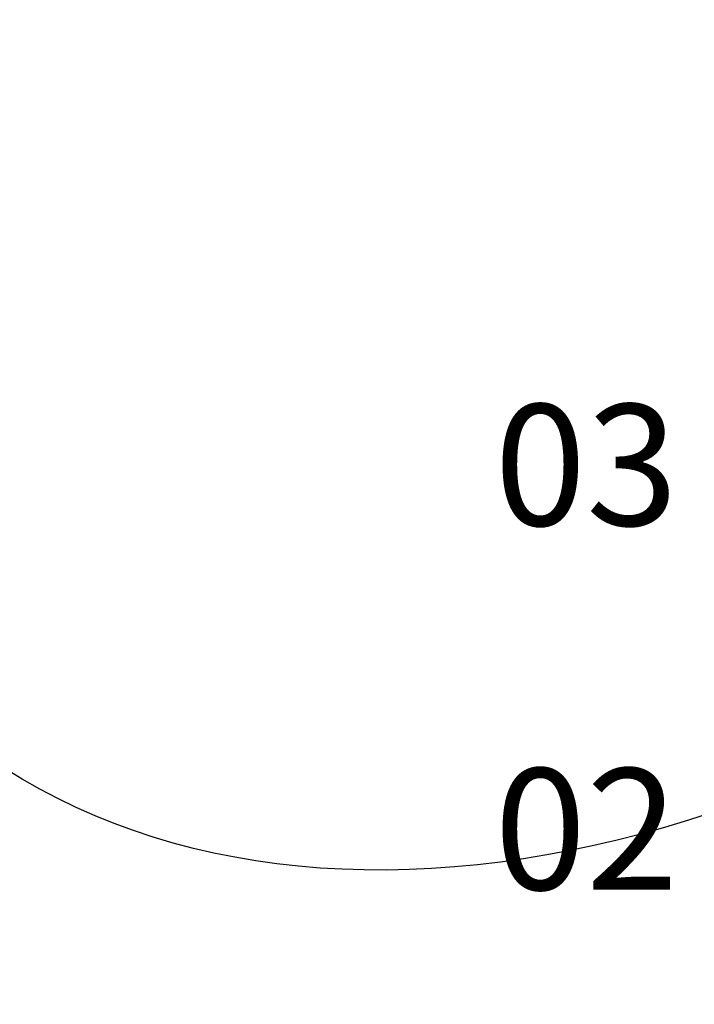
# Model space of a CAD drawing. Units: centimetres. Extents: x 136 to 6353, y -2169 to 3483.
# Drawn here: x 4166 to 4249, y 664 to 786 of the extents above; entities that cross this region are included whole.
import ezdxf
from ezdxf.enums import TextEntityAlignment as Align

# ---------------------------------------------------------------- set-up
doc = ezdxf.new("R2010")
doc.units = ezdxf.units.CM
for name, color, linetype in [('Reakcje CK0-slupy', 7, 'Continuous'), ('Reakcje CK1-slupy', 7, 'Continuous'), ('Reakcje CK2-slupy', 7, 'Continuous'), ('Reakcje CK3-slupy', 7, 'Continuous')]:
    doc.layers.add(name, color=color, linetype=linetype)
doc.styles.get("Standard").update_dxf_attribs({"font": 'ARIAL.TTF'})
doc.styles.add('Standard2', font='ARIAL.TTF')

# ---------------------------------------------------------------- blocks, each defined once
blk = doc.blocks.new('*U41')
at = {"color": 252, "style": 'Standard2'}
for s, p in [('03', (-0.05, -0.7201)), ('02', (-0.05, -1.1701))]:
    blk.add_text(s, height=0.15, dxfattribs=at).set_placement(p, align=Align.MIDDLE_RIGHT)
at = {"color": 1, "width": 0.5}
blk.add_attdef('atrybut2', text='', height=0.06, dxfattribs=at).set_placement((2.2848, -0.5454), align=Align.MIDDLE_CENTER)
blk.add_attdef('Sum+RZ', text='', height=0.15, dxfattribs=at).set_placement((4.2386, -0.7093), align=Align.BOTTOM_LEFT)
at = {"color": 253, "width": 0.7, "flags": 1}
blk.add_attdef('opis_001', (5.0977, -0.5643), '', height=0.05, dxfattribs=at)
at = {"color": 0, "style": 'Standard2'}
blk.add_attdef('hh', text='', height=0.35, dxfattribs=at).set_placement((2.2034, -0.7292), align=Align.MIDDLE_RIGHT)
blk.add_attdef('bb', text='', height=0.35, dxfattribs=at).set_placement((2.3731, -0.7292), align=Align.MIDDLE_LEFT)
at = {"color": 3, "style": 'Standard2'}
blk.add_attdef('nb', text='', height=0.15, dxfattribs=at).set_placement((3.4875, -0.622), align=Align.MIDDLE_LEFT)
at = {"color": 253, "width": 0.5}
for tag, p in [('NAD+RZ', (4.7509, -0.5304)), ('NAD-RZ', (4.7509, -0.5604)), ('WGRZ+RZ', (4.7509, -0.5904)), ('WGRZ+MX', (4.8031, -0.5904)), ('WGRZ+MY', (4.8602, -0.5904)), ('WGMX+RZ', (4.7509, -0.6204)), ('WGMX+MX', (4.8031, -0.6204)), ('WGMX+MY', (4.8602, -0.6204)), ('WGMY+RZ', (4.7509, -0.6504)), ('WGMY+MX', (4.8031, -0.6504)), ('WGMY+MY', (4.8602, -0.6504)), ('WGRZ-RZ', (4.7509, -0.6804)), ('WGRZ-MX', (4.8031, -0.6804)), ('WGRZ-MY', (4.8602, -0.6804)), ('WGMX-RZ', (4.7509, -0.7104)), ('WGMX-MX', (4.8031, -0.7104)), ('WGMX-MY', (4.8602, -0.7104)), ('WGMY-RZ', (4.7509, -0.7404)), ('WGMY-MX', (4.8031, -0.7404)), ('WGMY-MY', (4.8602, -0.7404)), ('Sum-RZ', (4.7509, -0.8077))]:
    blk.add_attdef(tag, text='', height=0.025, dxfattribs=at).set_placement(p, align=Align.TOP_RIGHT)
at = {"color": 253, "width": 0.7, "flags": 1}
for tag, p in [('atrybut3', (6.198, -0.5888)), ('idslupapod', (5.7071, -0.653)), ('atrybut4', (6.198, -0.7057)), ('idslupanad', (5.7071, -0.7798)), ('atrybut5', (6.1939, -0.8225))]:
    blk.add_attdef(tag, text='', height=0.1, dxfattribs=at).set_placement(p, align=Align.MIDDLE_CENTER)
at = {"color": 0, "style": 'Standard2'}
blk.add_attdef('symbol', text='', height=0.3, dxfattribs=at).set_placement((0.7398, -0.7136), align=Align.MIDDLE_CENTER)
at = {"color": 253, "width": 0.7}
for tag, height, p in [('a', 0.07, (3.963, -0.5564)), ('Stal', 0.07, (3.7142, -0.8879)), ('ex', 0.05, (4.2525, -0.9056)), ('ey', 0.05, (4.4537, -0.9056))]:
    blk.add_attdef(tag, text='', height=height, dxfattribs=at).set_placement(p, align=Align.MIDDLE_LEFT)
blk.add_attdef('atrybut1', text='', height=0.1, rotation=90, dxfattribs=at).set_placement((0.0713, -0.9335), align=Align.MIDDLE_LEFT)
blk.add_attdef('lcol', text='', height=0.05, dxfattribs=at).set_placement((2.3706, -0.6194), align=Align.MIDDLE_RIGHT)
blk.add_attdef('Bet', text='', height=0.07, dxfattribs=at).set_placement((2.2886, -0.7035), align=Align.MIDDLE_CENTER)
at = {"color": 253, "style": 'Standard2'}
blk.add_attdef('fi', text='', height=0.15, dxfattribs=at).set_placement((3.8421, -0.7639), align=Align.MIDDLE_LEFT)
at = {"color": 253, "width": 0.5}
for tag, p in [('Ekstr+MX', (4.1962, -0.7043)), ('Ekstr+MY', (4.3948, -0.7043))]:
    blk.add_attdef(tag, text='', height=0.1, dxfattribs=at).set_placement(p, align=Align.TOP_LEFT)
at = {"color": 1, "style": 'Standard2'}
blk.add_attdef('nh', text='', height=0.15, dxfattribs=at).set_placement((3.4097, -0.7636), align=Align.TOP_CENTER)
at = {"color": 253, "width": 0.7}
blk.add_attdef('redukcja-momentow', text='', height=0.05, dxfattribs=at).set_placement((4.4442, -0.8803), align=Align.BOTTOM_LEFT)
blk = doc.blocks.new('*U14')
at = {"color": 252, "style": 'Standard2'}
for s, p in [('03', (-0.05, -0.7201)), ('02', (-0.05, -1.1701))]:
    blk.add_text(s, height=0.15, dxfattribs=at).set_placement(p, align=Align.MIDDLE_RIGHT)
at = {"color": 1, "width": 0.5}
blk.add_attdef('atrybut2', text='', height=0.06, dxfattribs=at).set_placement((2.2848, -1.8954), align=Align.MIDDLE_CENTER)
blk.add_attdef('Sum+RZ', text='', height=0.15, dxfattribs=at).set_placement((4.2386, -2.0593), align=Align.BOTTOM_LEFT)
at = {"color": 253, "width": 0.7, "flags": 1}
blk.add_attdef('opis_001', (5.0977, -1.9143), '', height=0.05, dxfattribs=at)
at = {"color": 0, "style": 'Standard2'}
blk.add_attdef('hh', text='', height=0.35, dxfattribs=at).set_placement((2.2034, -2.0792), align=Align.MIDDLE_RIGHT)
blk.add_attdef('bb', text='', height=0.35, dxfattribs=at).set_placement((2.3731, -2.0792), align=Align.MIDDLE_LEFT)
at = {"color": 3, "style": 'Standard2'}
blk.add_attdef('nb', text='', height=0.15, dxfattribs=at).set_placement((3.4875, -1.972), align=Align.MIDDLE_LEFT)
at = {"color": 253, "width": 0.5}
for tag, p in [('NAD+RZ', (4.7509, -1.8804)), ('NAD-RZ', (4.7509, -1.9104)), ('WGRZ+RZ', (4.7509, -1.9404)), ('WGRZ+MX', (4.8031, -1.9404)), ('WGRZ+MY', (4.8602, -1.9404)), ('WGMX+RZ', (4.7509, -1.9704)), ('WGMX+MX', (4.8031, -1.9704)), ('WGMX+MY', (4.8602, -1.9704)), ('WGMY+RZ', (4.7509, -2.0004)), ('WGMY+MX', (4.8031, -2.0004)), ('WGMY+MY', (4.8602, -2.0004)), ('WGRZ-RZ', (4.7509, -2.0304)), ('WGRZ-MX', (4.8031, -2.0304)), ('WGRZ-MY', (4.8602, -2.0304)), ('WGMX-RZ', (4.7509, -2.0604)), ('WGMX-MX', (4.8031, -2.0604)), ('WGMX-MY', (4.8602, -2.0604)), ('WGMY-RZ', (4.7509, -2.0904)), ('WGMY-MX', (4.8031, -2.0904)), ('WGMY-MY', (4.8602, -2.0904)), ('Sum-RZ', (4.7509, -2.1577))]:
    blk.add_attdef(tag, text='', height=0.025, dxfattribs=at).set_placement(p, align=Align.TOP_RIGHT)
at = {"color": 253, "width": 0.7, "flags": 1}
for tag, p in [('atrybut3', (6.198, -1.9388)), ('idslupapod', (5.7071, -2.003)), ('atrybut4', (6.198, -2.0557)), ('idslupanad', (5.7071, -2.1298)), ('atrybut5', (6.1939, -2.1725))]:
    blk.add_attdef(tag, text='', height=0.1, dxfattribs=at).set_placement(p, align=Align.MIDDLE_CENTER)
at = {"color": 0, "style": 'Standard2'}
blk.add_attdef('symbol', text='', height=0.3, dxfattribs=at).set_placement((0.7398, -2.0636), align=Align.MIDDLE_CENTER)
at = {"color": 253, "width": 0.7}
for tag, height, p in [('a', 0.07, (3.963, -1.9064)), ('Stal', 0.07, (3.7142, -2.2379)), ('ex', 0.05, (4.2525, -2.2556)), ('ey', 0.05, (4.4537, -2.2556))]:
    blk.add_attdef(tag, text='', height=height, dxfattribs=at).set_placement(p, align=Align.MIDDLE_LEFT)
blk.add_attdef('atrybut1', text='', height=0.1, rotation=90, dxfattribs=at).set_placement((0.0713, -2.2835), align=Align.MIDDLE_LEFT)
blk.add_attdef('lcol', text='', height=0.05, dxfattribs=at).set_placement((2.3706, -1.9694), align=Align.MIDDLE_RIGHT)
blk.add_attdef('Bet', text='', height=0.07, dxfattribs=at).set_placement((2.2886, -2.0535), align=Align.MIDDLE_CENTER)
at = {"color": 253, "style": 'Standard2'}
blk.add_attdef('fi', text='', height=0.15, dxfattribs=at).set_placement((3.8421, -2.1139), align=Align.MIDDLE_LEFT)
at = {"color": 253, "width": 0.5}
for tag, p in [('Ekstr+MX', (4.1962, -2.0543)), ('Ekstr+MY', (4.3948, -2.0543))]:
    blk.add_attdef(tag, text='', height=0.1, dxfattribs=at).set_placement(p, align=Align.TOP_LEFT)
at = {"color": 1, "style": 'Standard2'}
blk.add_attdef('nh', text='', height=0.15, dxfattribs=at).set_placement((3.4097, -2.1136), align=Align.TOP_CENTER)
at = {"color": 253, "width": 0.7}
blk.add_attdef('redukcja-momentow', text='', height=0.05, dxfattribs=at).set_placement((4.4442, -2.2303), align=Align.BOTTOM_LEFT)
blk = doc.blocks.new('*U13')
at = {"color": 252, "style": 'Standard2'}
for s, p in [('03', (-0.05, -0.7201)), ('02', (-0.05, -1.1701))]:
    blk.add_text(s, height=0.15, dxfattribs=at).set_placement(p, align=Align.MIDDLE_RIGHT)
at = {"color": 1, "width": 0.5}
blk.add_attdef('atrybut2', text='', height=0.06, dxfattribs=at).set_placement((2.2848, -1.4454), align=Align.MIDDLE_CENTER)
blk.add_attdef('Sum+RZ', text='', height=0.15, dxfattribs=at).set_placement((4.2386, -1.6093), align=Align.BOTTOM_LEFT)
at = {"color": 253, "width": 0.7, "flags": 1}
blk.add_attdef('opis_001', (5.0977, -1.4643), '', height=0.05, dxfattribs=at)
at = {"color": 0, "style": 'Standard2'}
blk.add_attdef('hh', text='', height=0.35, dxfattribs=at).set_placement((2.2034, -1.6292), align=Align.MIDDLE_RIGHT)
blk.add_attdef('bb', text='', height=0.35, dxfattribs=at).set_placement((2.3731, -1.6292), align=Align.MIDDLE_LEFT)
at = {"color": 3, "style": 'Standard2'}
blk.add_attdef('nb', text='', height=0.15, dxfattribs=at).set_placement((3.4875, -1.522), align=Align.MIDDLE_LEFT)
at = {"color": 253, "width": 0.5}
for tag, p in [('NAD+RZ', (4.7509, -1.4304)), ('NAD-RZ', (4.7509, -1.4604)), ('WGRZ+RZ', (4.7509, -1.4904)), ('WGRZ+MX', (4.8031, -1.4904)), ('WGRZ+MY', (4.8602, -1.4904)), ('WGMX+RZ', (4.7509, -1.5204)), ('WGMX+MX', (4.8031, -1.5204)), ('WGMX+MY', (4.8602, -1.5204)), ('WGMY+RZ', (4.7509, -1.5504)), ('WGMY+MX', (4.8031, -1.5504)), ('WGMY+MY', (4.8602, -1.5504)), ('WGRZ-RZ', (4.7509, -1.5804)), ('WGRZ-MX', (4.8031, -1.5804)), ('WGRZ-MY', (4.8602, -1.5804)), ('WGMX-RZ', (4.7509, -1.6104)), ('WGMX-MX', (4.8031, -1.6104)), ('WGMX-MY', (4.8602, -1.6104)), ('WGMY-RZ', (4.7509, -1.6404)), ('WGMY-MX', (4.8031, -1.6404)), ('WGMY-MY', (4.8602, -1.6404)), ('Sum-RZ', (4.7509, -1.7077))]:
    blk.add_attdef(tag, text='', height=0.025, dxfattribs=at).set_placement(p, align=Align.TOP_RIGHT)
at = {"color": 253, "width": 0.7, "flags": 1}
for tag, p in [('atrybut3', (6.198, -1.4888)), ('idslupapod', (5.7071, -1.553)), ('atrybut4', (6.198, -1.6057)), ('idslupanad', (5.7071, -1.6798)), ('atrybut5', (6.1939, -1.7225))]:
    blk.add_attdef(tag, text='', height=0.1, dxfattribs=at).set_placement(p, align=Align.MIDDLE_CENTER)
at = {"color": 0, "style": 'Standard2'}
blk.add_attdef('symbol', text='', height=0.3, dxfattribs=at).set_placement((0.7398, -1.6136), align=Align.MIDDLE_CENTER)
at = {"color": 253, "width": 0.7}
for tag, height, p in [('a', 0.07, (3.963, -1.4564)), ('Stal', 0.07, (3.7142, -1.7879)), ('ex', 0.05, (4.2525, -1.8056)), ('ey', 0.05, (4.4537, -1.8056))]:
    blk.add_attdef(tag, text='', height=height, dxfattribs=at).set_placement(p, align=Align.MIDDLE_LEFT)
blk.add_attdef('atrybut1', text='', height=0.1, rotation=90, dxfattribs=at).set_placement((0.0713, -1.8335), align=Align.MIDDLE_LEFT)
blk.add_attdef('lcol', text='', height=0.05, dxfattribs=at).set_placement((2.3706, -1.5194), align=Align.MIDDLE_RIGHT)
blk.add_attdef('Bet', text='', height=0.07, dxfattribs=at).set_placement((2.2886, -1.6035), align=Align.MIDDLE_CENTER)
at = {"color": 253, "style": 'Standard2'}
blk.add_attdef('fi', text='', height=0.15, dxfattribs=at).set_placement((3.8421, -1.6639), align=Align.MIDDLE_LEFT)
at = {"color": 253, "width": 0.5}
for tag, p in [('Ekstr+MX', (4.1962, -1.6043)), ('Ekstr+MY', (4.3948, -1.6043))]:
    blk.add_attdef(tag, text='', height=0.1, dxfattribs=at).set_placement(p, align=Align.TOP_LEFT)
at = {"color": 1, "style": 'Standard2'}
blk.add_attdef('nh', text='', height=0.15, dxfattribs=at).set_placement((3.4097, -1.6636), align=Align.TOP_CENTER)
at = {"color": 253, "width": 0.7}
blk.add_attdef('redukcja-momentow', text='', height=0.05, dxfattribs=at).set_placement((4.4442, -1.7803), align=Align.BOTTOM_LEFT)
blk = doc.blocks.new('*U12')
at = {"color": 252, "style": 'Standard2'}
for s, p in [('03', (-0.05, -0.7201)), ('02', (-0.05, -1.1701))]:
    blk.add_text(s, height=0.15, dxfattribs=at).set_placement(p, align=Align.MIDDLE_RIGHT)
at = {"color": 1, "width": 0.5}
blk.add_attdef('atrybut2', text='', height=0.06, dxfattribs=at).set_placement((2.2848, -0.9954), align=Align.MIDDLE_CENTER)
blk.add_attdef('Sum+RZ', text='', height=0.15, dxfattribs=at).set_placement((4.2386, -1.1593), align=Align.BOTTOM_LEFT)
at = {"color": 253, "width": 0.7, "flags": 1}
blk.add_attdef('opis_001', (5.0977, -1.0143), '', height=0.05, dxfattribs=at)
at = {"color": 0, "style": 'Standard2'}
blk.add_attdef('hh', text='', height=0.35, dxfattribs=at).set_placement((2.2034, -1.1792), align=Align.MIDDLE_RIGHT)
blk.add_attdef('bb', text='', height=0.35, dxfattribs=at).set_placement((2.3731, -1.1792), align=Align.MIDDLE_LEFT)
at = {"color": 3, "style": 'Standard2'}
blk.add_attdef('nb', text='', height=0.15, dxfattribs=at).set_placement((3.4875, -1.072), align=Align.MIDDLE_LEFT)
at = {"color": 253, "width": 0.5}
for tag, p in [('NAD+RZ', (4.7509, -0.9804)), ('NAD-RZ', (4.7509, -1.0104)), ('WGRZ+RZ', (4.7509, -1.0404)), ('WGRZ+MX', (4.8031, -1.0404)), ('WGRZ+MY', (4.8602, -1.0404)), ('WGMX+RZ', (4.7509, -1.0704)), ('WGMX+MX', (4.8031, -1.0704)), ('WGMX+MY', (4.8602, -1.0704)), ('WGMY+RZ', (4.7509, -1.1004)), ('WGMY+MX', (4.8031, -1.1004)), ('WGMY+MY', (4.8602, -1.1004)), ('WGRZ-RZ', (4.7509, -1.1304)), ('WGRZ-MX', (4.8031, -1.1304)), ('WGRZ-MY', (4.8602, -1.1304)), ('WGMX-RZ', (4.7509, -1.1604)), ('WGMX-MX', (4.8031, -1.1604)), ('WGMX-MY', (4.8602, -1.1604)), ('WGMY-RZ', (4.7509, -1.1904)), ('WGMY-MX', (4.8031, -1.1904)), ('WGMY-MY', (4.8602, -1.1904)), ('Sum-RZ', (4.7509, -1.2577))]:
    blk.add_attdef(tag, text='', height=0.025, dxfattribs=at).set_placement(p, align=Align.TOP_RIGHT)
at = {"color": 253, "width": 0.7, "flags": 1}
for tag, p in [('atrybut3', (6.198, -1.0388)), ('idslupapod', (5.7071, -1.103)), ('atrybut4', (6.198, -1.1557)), ('idslupanad', (5.7071, -1.2298)), ('atrybut5', (6.1939, -1.2725))]:
    blk.add_attdef(tag, text='', height=0.1, dxfattribs=at).set_placement(p, align=Align.MIDDLE_CENTER)
at = {"color": 0, "style": 'Standard2'}
blk.add_attdef('symbol', text='', height=0.3, dxfattribs=at).set_placement((0.7398, -1.1636), align=Align.MIDDLE_CENTER)
at = {"color": 253, "width": 0.7}
for tag, height, p in [('a', 0.07, (3.963, -1.0064)), ('Stal', 0.07, (3.7142, -1.3379)), ('ex', 0.05, (4.2525, -1.3556)), ('ey', 0.05, (4.4537, -1.3556))]:
    blk.add_attdef(tag, text='', height=height, dxfattribs=at).set_placement(p, align=Align.MIDDLE_LEFT)
blk.add_attdef('atrybut1', text='', height=0.1, rotation=90, dxfattribs=at).set_placement((0.0713, -1.3835), align=Align.MIDDLE_LEFT)
blk.add_attdef('lcol', text='', height=0.05, dxfattribs=at).set_placement((2.3706, -1.0694), align=Align.MIDDLE_RIGHT)
blk.add_attdef('Bet', text='', height=0.07, dxfattribs=at).set_placement((2.2886, -1.1535), align=Align.MIDDLE_CENTER)
at = {"color": 253, "style": 'Standard2'}
blk.add_attdef('fi', text='', height=0.15, dxfattribs=at).set_placement((3.8421, -1.2139), align=Align.MIDDLE_LEFT)
at = {"color": 253, "width": 0.5}
for tag, p in [('Ekstr+MX', (4.1962, -1.1543)), ('Ekstr+MY', (4.3948, -1.1543))]:
    blk.add_attdef(tag, text='', height=0.1, dxfattribs=at).set_placement(p, align=Align.TOP_LEFT)
at = {"color": 1, "style": 'Standard2'}
blk.add_attdef('nh', text='', height=0.15, dxfattribs=at).set_placement((3.4097, -1.2136), align=Align.TOP_CENTER)
at = {"color": 253, "width": 0.7}
blk.add_attdef('redukcja-momentow', text='', height=0.05, dxfattribs=at).set_placement((4.4442, -1.3303), align=Align.BOTTOM_LEFT)

msp = doc.modelspace()

# ---------------------------------------------------------------- linework, layer by layer
at = {"layer": 'Reakcje CK0-slupy', "color": 1}
msp.add_ellipse((4252, 803, 300), major_axis=(100, 100), ratio=0.7, dxfattribs=at)
at = {"layer": 'Reakcje CK1-slupy', "color": 2}
msp.add_ellipse((4252, 803, 600), major_axis=(100, 100), ratio=0.7, dxfattribs=at)
at = {"layer": 'Reakcje CK2-slupy', "color": 2}
msp.add_ellipse((4252, 803, 900), major_axis=(100, 100), ratio=0.7, dxfattribs=at)
at = {"layer": 'Reakcje CK3-slupy', "color": 3}
msp.add_ellipse((4252, 803, 1200), major_axis=(100, 100), ratio=0.7, dxfattribs=at)

# ---------------------------------------------------------------- block references
at = {"layer": 'Reakcje CK0-slupy', "color": 5, "xscale": 100, "yscale": 100, "zscale": 100}
msp.add_blockref('*U14', (4252, 803, 300), dxfattribs=at)
at = {"layer": 'Reakcje CK1-slupy', "color": 5, "xscale": 100, "yscale": 100, "zscale": 100}
msp.add_blockref('*U13', (4252, 803, 600), dxfattribs=at)
at = {"layer": 'Reakcje CK2-slupy', "color": 5, "xscale": 100, "yscale": 100, "zscale": 100}
msp.add_blockref('*U12', (4252, 803, 900), dxfattribs=at)
at = {"layer": 'Reakcje CK3-slupy', "color": 5, "xscale": 100, "yscale": 100, "zscale": 100}
msp.add_blockref('*U41', (4252, 803, 1200), dxfattribs=at)

doc.saveas('drawing.dxf')
